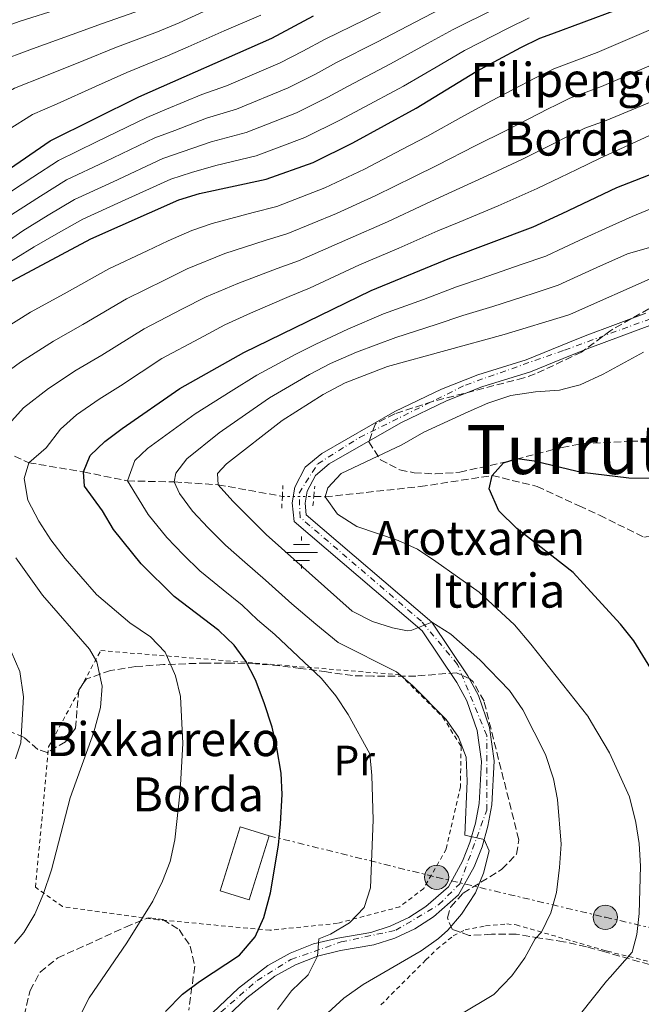
# Model space of a CAD drawing. Units: metres. Extents: x 637314 to 639769, y 4771454 to 4773818.
# Drawn here: x 637404 to 637550, y 4773238 to 4773469 of the extents above; entities that cross this region are included whole.
import ezdxf
from ezdxf.enums import TextEntityAlignment as Align

# ---------------------------------------------------------------- set-up
doc = ezdxf.new("R2010")
doc.units = ezdxf.units.M
doc.header["$MEASUREMENT"] = 0
for name, pattern in [('DGN Style 2', [1.7399219301090239, 1.043953158065414, -0.6959687720436097]), ('DGN Style 3', [2.435890702152634, 1.739921930109024, -0.6959687720436097]), ('DGN Style 4', [2.7856150101045474, 1.391937544087219, -0.6959687720436097, 0.001739921930109024, -0.6959687720436097]), ('DGN Style 5', [1.217945351076317, 0.5219765790327072, -0.6959687720436097]), ('DGN Style 7', [3.4798438602180486, 1.565929737098122, -0.6959687720436097, 0.5219765790327072, -0.6959687720436097])]:
    doc.linetypes.add(name, pattern=pattern)
for name, color, linetype, lineweight in [('Barranco lineal', 142, 'DGN Style 3', 13), ('Barranco lineal no visto', 142, 'DGN Style 5', 0), ('Curva de nivel directora', 30, 'Continuous', 30), ('Curva de nivel intermedia', 30, 'Continuous', 0), ('Edificio', 1, 'Continuous', 13), ('Eje pista pavimentada', 7, 'DGN Style 4', 0), ('Etiqueta de uso rústico', 92, 'Continuous', 0), ('Fuente-manantial-naciente', 7, 'Continuous', 0), ('Línea de pista pavimentada', 7, 'Continuous', 0), ('Línea eléctrica', 6, 'DGN Style 7', 0), ('pavimentado', 23, 'Continuous', 0), ('Pontón-alcantarilla (pasos de agua)', 1, 'DGN Style 2', 0), ('Poste tendido eléctrico', 7, 'Continuous', 0), ('Tela metálica o alambrada', 7, 'DGN Style 2', 0), ('Texto de Borda', 7, 'Continuous', 0), ('Texto de Fuente', 4, 'Continuous', 0), ('Texto de Área (paraje) menor', 7, 'Continuous', 0), ('Transformador', 7, 'Continuous', 0), ('Zona arbolada', 92, 'DGN Style 3', 0)]:
    doc.layers.add(name, color=color, linetype=linetype, lineweight=lineweight)
doc.styles.add('Style-Arial', font='arial.ttf')

# ---------------------------------------------------------------- blocks, each defined once
blk = doc.blocks.new('5NACIE')
at = {"layer": 'Fuente-manantial-naciente', "color": 4, "linetype": 'Continuous', "lineweight": 0, "flags": 128}
for points in [[(0, 0.2812), (0, 0.375)], [(-0.375, 0), (0.375, 0)], [(-0.1875, 0.1875), (0.1875, 0.1875)], [(-0.1875, -0.1875), (0.1875, -0.1875)], [(0, -0.2812), (0, -0.375)]]:
    blk.add_lwpolyline(points, dxfattribs=at)
blk = doc.blocks.new('5PELE')
at = {"layer": 'Transformador', "linetype": 'Continuous', "lineweight": 0}
h = blk.add_hatch(color=9, dxfattribs=at)
edge = h.paths.add_edge_path()
edge.add_arc((-2.000000476837158e-05, 0), 0.2850000000000001, 0, 360)
at = {"layer": 'Transformador', "color": 252, "linetype": 'Continuous', "lineweight": 0}
blk.add_circle((-2.000000476837158e-05, 0), 0.2850000000000001, dxfattribs=at)

msp = doc.modelspace()

# ---------------------------------------------------------------- linework, layer by layer
at = {"layer": 'Barranco lineal', "color": 142, "linetype": 'DGN Style 3', "lineweight": 13}
for points in [[(637365.5800000001, 4773380.130000001, 472.4100000000035), (637370.6900000004, 4773378.539999999, 470), (637384.8700000001, 4773372.369999999, 465), (637393.5999999996, 4773370.789999999, 460), (637405.8300000001, 4773365.189999999, 455), (637418.75, 4773363.029999999, 450), (637429.0499999998, 4773360.91, 445), (637440.0899999999, 4773360.680000001, 440), (637450.4000000004, 4773360.01, 435), (637465.5199999996, 4773357.27, 431.1000000000058)], [(637472.9299999997, 4773357.279999999, 430.4600000000065), (637475.5899999999, 4773357.17, 430), (637497.9699999997, 4773359.57, 426.5500000000029), (637514.9000000004, 4773362.180000001, 425), (637525.4699999997, 4773359.609999999, 424.4900000000052), (637535.3499999996, 4773355.039999999, 423.5), (637540.1399999997, 4773352.82, 423.0200000000041), (637550.7199999997, 4773347.640000001, 422.6999999999971), (637553.3300000001, 4773348.180000001, 420), (637577.6500000004, 4773346.180000001, 415), (637591.0700000003, 4773340.199999999, 413.2100000000065), (637597.8499999996, 4773334.039999999, 412.679999999993)]]:
    msp.add_polyline3d(points, dxfattribs=at)
at = {"layer": 'Barranco lineal no visto', "color": 142, "linetype": 'DGN Style 5', "lineweight": 0, "extrusion": (0.08604925776727217, 0.0001161258539339504, 0.9962908770798253), "elevation": 55837.24603444785, "flags": 128}
msp.add_lwpolyline([(4772492.646755807, -641481.2863326345), (4772492.646755807, -641488.7239263315)], dxfattribs=at)
at = {"layer": 'Curva de nivel directora', "color": 30, "linetype": 'Continuous', "lineweight": 30, "flags": 128}
for points, elevation in [([(637320.650000001, 4773411.500000002), (637322.2000000001, 4773411.740000002), (637327.1899999989, 4773411.54), (637332.4399999994, 4773410.04), (637342.4299999983, 4773406.460000002), (637348.0199999985, 4773406.180000001), (637357.9299999994, 4773407.430000001), (637362.7899999986, 4773408.720000002), (637365.3899999983, 4773409.710000002), (637369.7600000001, 4773412.130000002), (637379.7000000001, 4773416.689999999), (637384.9699999985, 4773420.150000002), (637396.6699999995, 4773431.25), (637410.9000000008, 4773440.95), (637431.7699999985, 4773451.310000001), (637463.0299999998, 4773465.11), (637472.8400000001, 4773470.340000001)], 500.0000000000006), ([(637400.8799999984, 4773407.42), (637420.4699999997, 4773417.890000002), (637441.1699999997, 4773427.060000001), (637446.0599999981, 4773428.550000002), (637461.6799999997, 4773431.940000001), (637472.7799999996, 4773435.880000001), (637482.0999999981, 4773440.440000001), (637497.0299999992, 4773448.630000004), (637511.1699999989, 4773457.250000002), (637521.6200000006, 4773462.870000001), (637526.0899999987, 4773465.119999999), (637528.9099999995, 4773466.160000001), (637544.1299999988, 4773471.800000003)], 475), ([(637456.4800000007, 4773391.11), (637486.4399999988, 4773405.720000002), (637504.9299999983, 4773413.350000001), (637524.5599999998, 4773420.670000001), (637531.3599999994, 4773423.869999999), (637544.2699999998, 4773429.950000001), (637554.5099999991, 4773433.970000002)], 450), ([(637438.0499999993, 4773236.02), (637442.0199999991, 4773240.100000001), (637446.0099999988, 4773243.119999999), (637455.4399999991, 4773249.270000001), (637459.1499999994, 4773253.610000002), (637461.1799999991, 4773258.180000001), (637462.7500000005, 4773263.950000001), (637464.5799999988, 4773275.2), (637465.0799999994, 4773280.180000001), (637465.4999999997, 4773287.140000001), (637465.2400000005, 4773292.130000002), (637464.2100000001, 4773298.100000001), (637463.1599999995, 4773302.99), (637461.2399999994, 4773308.67), (637459.1899999997, 4773314.080000001), (637456.9099999999, 4773318.520000001), (637454.1499999994, 4773322.24), (637450.5399999997, 4773325.710000001), (637440.0399999986, 4773333.720000002), (637432.3299999996, 4773341.359999999), (637425.7499999992, 4773349.480000002), (637423.1799999988, 4773353.890000002), (637418.980000001, 4773359.65), (637418.7499999986, 4773363.029999999), (637420.2999999998, 4773366.920000001), (637423.7199999996, 4773370.220000003), (637427.7899999999, 4773373.28), (637441.3799999999, 4773382.619999999), (637456.4800000007, 4773391.11)], 450), ([(637557.3399999988, 4773308.439999999), (637548.2500000005, 4773323.310000001), (637545.0999999989, 4773327.190000001), (637536.4100000008, 4773336.699999999), (637533.9799999989, 4773339.37), (637520.7199999997, 4773349.699999999), (637516.4900000008, 4773353.850000001), (637514.1699999986, 4773359.02), (637514.8999999994, 4773362.180000001), (637517.5599999992, 4773365.140000002), (637520.8000000003, 4773366.190000001), (637524.7799999989, 4773365.670000002), (637534.8799999997, 4773363.230000001), (637536.0599999998, 4773362.940000001), (637547.0399999992, 4773361.670000001), (637552.7999999991, 4773361.59)], 425)]:
    msp.add_lwpolyline(points, dxfattribs=dict(at, elevation=elevation))
at = {"layer": 'Curva de nivel intermedia', "color": 30, "linetype": 'Continuous', "lineweight": 0, "flags": 128}
for points, elevation in [([(637528.2200000011, 4773448.55), (637529.8799999995, 4773449.359999999), (637533.190000002, 4773450.970000001), (637540.6399999997, 4773453.730000001), (637572.9400000003, 4773467.649999999), (637577.3000000013, 4773469.999999999), (637587.3600000017, 4773476.319999999), (637592.390000001, 4773477.41), (637595.3500000002, 4773476.13), (637608.1800000002, 4773466.330000001), (637618.9400000004, 4773459.310000001), (637623.7599999994, 4773455.77), (637627.5999999995, 4773452.56), (637631.5300000011, 4773448.659999999), (637639.6900000018, 4773439.759999999), (637648.0900000016, 4773431.33), (637651.9299999994, 4773428.119999998), (637663.0600000005, 4773421.649999999), (637679.7700000008, 4773416.819999999), (637690.7300000021, 4773414.499999999), (637743.2600000012, 4773406.34)], 465.0000000000001), ([(637320.3800000005, 4773424.92), (637330.3099999991, 4773421.909999999), (637335.8300000001, 4773421.130000001), (637341.8200000003, 4773420.409999999), (637347.490000001, 4773420.359999999), (637353.8099999998, 4773420.939999999), (637358.8200000012, 4773425.34), (637359.730000001, 4773433.82), (637360.6699999997, 4773439.550000001), (637363.9900000012, 4773444.569999999), (637370.8799999999, 4773451.810000001), (637375.0300000008, 4773456.160000001), (637380.7100000003, 4773460.350000001), (637389.0900000001, 4773463.57), (637394.07, 4773465.67), (637403.7999999997, 4773469.109999999), (637413.3100000004, 4773472.09)], 520), ([(637320.4400000009, 4773421.770000001), (637329.5300000013, 4773419.32), (637334.9800000007, 4773418.359999999), (637341.9700000001, 4773416.92), (637347.6200000007, 4773416.810000001), (637354.8400000003, 4773417.57), (637360.4599999995, 4773421.429999998), (637362.240000001, 4773428.399999999), (637364.0800000007, 4773433.220000001), (637369.2400000016, 4773438.46), (637376.2199999997, 4773445.609999998), (637380.440000002, 4773449.929999999), (637385.7400000016, 4773453.779999998), (637393.0500000007, 4773456.9), (637398.2800000011, 4773459.489999999), (637406.700000001, 4773462.619999998), (637416.0700000009, 4773465.970000001), (637423.2300000001, 4773468.579999999), (637433.730000001, 4773472.27)], 515.0000000000001), ([(637320.5100000001, 4773418.569999999), (637328.7500000013, 4773416.720000001), (637334.1300000013, 4773415.579999999), (637342.130000001, 4773413.439999999), (637347.7600000014, 4773413.27), (637355.8700000007, 4773414.189999999), (637362.1000000002, 4773417.519999999), (637364.750000001, 4773422.970000001), (637368.0800000015, 4773428.8), (637374.4800000008, 4773432.359999998), (637381.5500000007, 4773439.42), (637385.8500000013, 4773443.699999999), (637390.7599999997, 4773447.210000001), (637397.0100000014, 4773450.220000001), (637402.480000001, 4773453.310000001), (637409.5900000011, 4773456.140000001), (637418.8300000012, 4773459.849999999), (637426.070000001, 4773462.819999999), (637436.1300000015, 4773466.63), (637441.2500000002, 4773468.73), (637448.9400000013, 4773472.220000001)], 510), ([(637320.9000000014, 4773399.079999999), (637321.410000001, 4773400), (637324.680000001, 4773401.890000001), (637329.4599999998, 4773402.670000001), (637355.3299999998, 4773403.41), (637361.2799999998, 4773404.159999999), (637367.25, 4773405.980000001), (637372.0199999999, 4773408.659999998), (637381.9000000017, 4773413.609999999), (637386.9700000011, 4773416.890000001), (637391.0500000003, 4773420.349999999), (637399.2700000012, 4773427.430000001), (637406.7600000014, 4773432.4), (637412.8200000009, 4773436.34), (637421.8100000008, 4773440.710000001), (637433.6500000006, 4773446.46), (637438.2900000007, 4773448.369999999), (637446.5800000011, 4773451.810000001), (637452.3900000004, 4773453.890000001), (637464.9800000011, 4773459.259999999), (637470.3700000001, 4773462.050000001), (637475.5700000013, 4773464.84), (637484.9099999999, 4773469.429999999), (637493.8399999995, 4773473.890000001)], 495), ([(637397.2999999998, 4773395.08), (637406.2600000007, 4773400.59), (637414.1399999997, 4773404.930000001), (637424.6500000019, 4773410.84), (637433.7100000009, 4773415.060000001), (637438.6399999994, 4773417.390000001), (637444.2400000008, 4773419.869999998), (637449.0399999998, 4773421.5), (637458.6500000011, 4773424.07), (637464.2400000013, 4773425.519999999), (637475.5100000009, 4773429.849999998), (637484.8200000006, 4773434.260000001), (637493.6800000009, 4773438.869999999), (637499.5400000014, 4773441.930000001), (637508.2499999999, 4773446.789999999), (637514.7499999997, 4773450.359999998), (637524.9199999997, 4773455.710000002), (637529.3900000001, 4773457.92), (637539.5800000003, 4773461.730000001), (637566.1100000018, 4773473.07)], 470), ([(637401.8799999997, 4773423.599999999), (637408.600000001, 4773427.92), (637414.7300000021, 4773431.730000001), (637423.7599999999, 4773436.009999998), (637435.5300000004, 4773441.609999999), (637440.230000001, 4773443.409999999), (637447.6699999997, 4773446.259999999), (637454.7100000004, 4773448.4), (637466.9300000002, 4773453.409999999), (637473.3000000004, 4773456.65), (637478.3000000005, 4773459.34), (637487.9400000009, 4773464.23), (637496.7699999998, 4773468.880000001), (637502.9700000002, 4773472.119999997)], 490.0000000000001), ([(637320.5800000017, 4773415.149999999), (637322.3400000008, 4773414.83), (637327.9700000011, 4773414.130000001), (637333.290000001, 4773412.81), (637342.2800000008, 4773409.949999998), (637347.8900000011, 4773409.720000001), (637356.9000000011, 4773410.810000001), (637363.7400000008, 4773413.609999999), (637367.25, 4773417.55), (637371.1900000006, 4773421.5), (637379.7300000013, 4773426.249999999), (637386.8900000006, 4773433.220000001), (637391.2600000004, 4773437.479999999), (637395.7799999999, 4773440.640000001), (637400.9700000001, 4773443.55), (637406.690000002, 4773447.130000001), (637412.4900000001, 4773449.660000001), (637421.5800000007, 4773453.74), (637428.9200000009, 4773457.06), (637438.520000001, 4773460.98), (637443.3700000013, 4773463.05), (637451.7900000013, 4773466.809999999), (637460.4400000015, 4773470.550000001)], 505.0000000000001), ([(637395.9600000009, 4773413.890000002), (637404.4800000014, 4773419.779999998), (637410.4300000014, 4773423.449999999), (637416.640000001, 4773427.119999999), (637425.7100000011, 4773431.319999998), (637437.4100000003, 4773436.76), (637442.1700000011, 4773438.46), (637448.7600000004, 4773440.710000001), (637457.0400000017, 4773442.91), (637468.8800000015, 4773447.570000002), (637476.2400000019, 4773451.25), (637481.0300000019, 4773453.839999998), (637490.9699999995, 4773459.029999998), (637499.7000000002, 4773463.859999998), (637505.7000000017, 4773467.16), (637515.6700000005, 4773472.06)], 485), ([(637398.4199999997, 4773410.65), (637407.0899999999, 4773415.960000001), (637412.2700000011, 4773418.970000001), (637418.5499999997, 4773422.499999999), (637427.6600000003, 4773426.63), (637439.2899999999, 4773431.909999999), (637444.1100000012, 4773433.5), (637449.8500000011, 4773435.159999999), (637459.3600000018, 4773437.42), (637470.8300000007, 4773441.719999999), (637479.17, 4773445.850000001), (637483.7499999999, 4773448.349999999), (637494.0000000005, 4773453.829999999), (637502.6300000005, 4773458.850000001), (637508.4300000007, 4773462.210000001), (637518.6400000011, 4773467.470000001), (637523.6400000012, 4773469.849999999)], 480.0000000000001), ([(637464.3100000005, 4773410.880000001), (637469.3500000008, 4773412.7), (637480.9699999993, 4773417.779999998), (637490.2499999999, 4773421.899999999), (637499.3, 4773426.109999998), (637504.5800000017, 4773428.509999999), (637513.6200000008, 4773432.689999999), (637521.92, 4773436.58), (637530.3800000002, 4773440.81), (637531.5300000014, 4773441.38), (637536.7500000005, 4773443.9), (637541.7100000004, 4773445.74), (637569.8700000015, 4773457.390000001)], 460), ([(637396.7600000012, 4773383.640000001), (637403.9000000004, 4773388.859999999), (637411.6400000007, 4773393.759999999), (637418.5800000011, 4773397.730000001), (637428.8300000015, 4773403.779999999), (637437.8000000013, 4773408.17), (637443.100000001, 4773410.82), (637452.0199999993, 4773414.449999998), (637461.4800000008, 4773417.470000001), (637466.7900000016, 4773419.109999998), (637478.2400000002, 4773423.810000001), (637487.5300000019, 4773428.08), (637496.4900000005, 4773432.49), (637502.0600000005, 4773435.220000001), (637510.9299999997, 4773439.739999998), (637518.3300000003, 4773443.470000001), (637528.2200000011, 4773448.55)], 465.0000000000001), ([(637445.9999999999, 4773394.409999999), (637452.0199999993, 4773397.680000001), (637457.9900000016, 4773400.349999998), (637467.1300000013, 4773404.28), (637471.9000000012, 4773406.289999999), (637483.7099999997, 4773411.75), (637492.9700000001, 4773415.720000001), (637502.1200000008, 4773419.73), (637507.1000000008, 4773421.8), (637516.3000000009, 4773425.640000001), (637525.5000000009, 4773429.689999999), (637530.8699999999, 4773432.3), (637534.8300000007, 4773434.220000001), (637540.3, 4773436.829999999), (637565.1100000005, 4773448.199999999)], 455.0000000000001), ([(637456.0400000004, 4773331.65), (637451.6100000002, 4773335.26), (637446.0800000004, 4773339.759999999), (637442.2699999994, 4773343.539999999), (637438.3500000011, 4773347.58), (637433.9600000012, 4773352.989999999), (637429.0500000005, 4773360.910000001), (637430.8299999997, 4773365.689999999), (637433.7500000012, 4773368.529999998), (637445.040000001, 4773376.73), (637453.480000001, 4773382.039999997), (637459.4900000015, 4773385.789999999), (637468.6800000003, 4773390.739999999), (637473.4099999999, 4773393.119999999), (637480.9600000004, 4773396.640000001), (637489.3300000011, 4773400.199999998), (637498.7100000001, 4773403.619999998), (637506.4800000016, 4773406.609999999), (637512.32, 4773408.520000001), (637521.7600000014, 4773411.819999999), (637527.5000000013, 4773413.819999999), (637531.8300000009, 4773415.82), (637536.5700000017, 4773418.02), (637542.4300000002, 4773420.710000001), (637547.8500000006, 4773423.149999999), (637590.4200000018, 4773440.81)], 445), ([(637512.9900000006, 4773276.52), (637508.4800000022, 4773277.539999999), (637508.9900000019, 4773290.220000001), (637508.7599999993, 4773295.909999999), (637506.9900000013, 4773300.59), (637504.0900000001, 4773304.759999999), (637496.1600000019, 4773312.749999999), (637492.350000001, 4773315.99), (637478.6800000005, 4773322.850000001), (637473.3800000009, 4773327.210000001), (637467.7200000014, 4773331.999999999), (637461.5400000013, 4773337.59), (637456.6600000019, 4773341.779999999), (637452.1199999999, 4773345.79), (637448.0600000008, 4773349.84), (637444.3700000005, 4773353.789999999), (637441.3200000017, 4773357.969999999), (637440.0900000001, 4773360.679999998), (637440.4800000013, 4773362.739999999), (637443.0600000008, 4773366.140000001), (637450.6400000001, 4773372.189999999), (637456.8700000019, 4773376.55), (637462.4900000012, 4773380.470000001), (637471.89, 4773385.980000001), (637476.87, 4773388.56), (637482.980000001, 4773391.220000001), (637492.2300000002, 4773394.680000001), (637501.740000001, 4773397.710000001), (637508.0300000008, 4773399.869999997), (637515.0300000012, 4773401.939999999), (637524.5300000008, 4773405.039999997), (637530.4299999995, 4773406.970000001), (637532.2900000013, 4773407.81), (637539.54, 4773411.100000001), (637546.7400000017, 4773414.350000001), (637582.6600000011, 4773424.600000001)], 440.0000000000001), ([(637401.1500000011, 4773374.279999999), (637404.6, 4773378.07), (637410.5099999999, 4773382.65), (637417.0200000008, 4773386.939999999), (637423.02, 4773390.520000001), (637433.0100000014, 4773396.73), (637441.9000000006, 4773401.289999999), (637447.5600000002, 4773404.249999999), (637455.01, 4773407.4), (637464.3100000005, 4773410.880000001)], 460), ([(637530.7800000004, 4773269.949999998), (637531.1400000004, 4773275.390000001), (637530.310000001, 4773285.92), (637529.3699999999, 4773290.829999999), (637527.4600000011, 4773296.49), (637522.0900000001, 4773307.019999999), (637518.9800000008, 4773311.560000001), (637512.0300000017, 4773318.829999999), (637505.1500000019, 4773324.84), (637500.7000000015, 4773327.67), (637496.0099999999, 4773325.779999998), (637494.9400000015, 4773325.640000001), (637491.4600000012, 4773326.300000001), (637486.7000000003, 4773327.83), (637481.9600000017, 4773330.220000001), (637461.6999999998, 4773348.3), (637453.8400000009, 4773356.140000001), (637450.400000001, 4773360.01), (637450.2500000012, 4773362.689999999), (637452.3600000013, 4773364.930000001), (637465.4999999997, 4773375.150000001), (637475.0999999997, 4773381.230000001), (637480.3200000012, 4773384.009999999), (637490.3000000013, 4773387.829999999), (637517.7400000002, 4773395.369999998), (637532.7500000017, 4773399.930000001), (637533.3700000009, 4773400.119999998), (637553.5099999999, 4773409.099999999)], 435), ([(637417.8099999998, 4773234.819999999), (637420.0899999997, 4773239.27), (637428.9299999998, 4773252.17), (637435.0400000009, 4773262.02), (637437.3299999996, 4773266.699999998), (637439.110000001, 4773271.369999999), (637440.230000001, 4773276.439999999), (637441.4900000016, 4773287.939999999), (637442.1100000007, 4773299.15), (637441.5899999999, 4773310.21), (637440.3499999995, 4773315.05), (637437.950000001, 4773320.59), (637434.510000001, 4773324.220000001), (637429.6200000006, 4773327.510000001), (637421.7700000006, 4773334.189999999), (637414.4400000013, 4773342.67), (637411.0500000007, 4773347.039999999), (637408.2300000021, 4773351.439999998), (637405.5900000001, 4773356.409999999), (637404.7300000017, 4773361.439999999), (637405.8300000015, 4773365.189999999), (637409.9599999998, 4773368.67), (637413.2800000013, 4773373.05), (637417.1100000002, 4773376.430000001), (637422.4000000008, 4773380.109999998), (637427.4600000014, 4773383.32), (637437.1900000012, 4773389.680000001), (637445.9999999999, 4773394.409999999)], 455.0000000000001), ([(637535.6700000009, 4773235.499999999), (637541.8400000001, 4773243.159999999), (637542.6400000004, 4773244.16), (637547.8500000006, 4773250.039999999), (637548.9400000012, 4773254.17), (637549.490000001, 4773259.140000001), (637549.7999999995, 4773270.259999999), (637549.5100000012, 4773275.560000001), (637548.74, 4773280.5), (637547.2200000001, 4773286.570000002), (637542.5399999997, 4773296.910000001), (637538.3100000008, 4773304.019999999), (637537.4200000011, 4773305.51), (637524.0400000013, 4773322.529999998), (637520.1299999997, 4773327.019999999), (637511.8200000015, 4773334.720000001), (637501.6400000004, 4773341.949999999), (637497.3300000009, 4773344.829999999), (637492.78, 4773346.850000001), (637483.0300000003, 4773350.159999999), (637478.5199999996, 4773353.099999999), (637475.5900000016, 4773357.17), (637476.2300000007, 4773359.300000002), (637479.3900000014, 4773362.660000001), (637493.6400000006, 4773369.42), (637498.8399999996, 4773372.42), (637509.2800000003, 4773377.179999999), (637513.8900000014, 4773379.179999999), (637519.2800000003, 4773381.000000001), (637525.0800000007, 4773381.880000001), (637530.7600000004, 4773382.239999998), (637533.7300000008, 4773383.019999999), (637535.5900000005, 4773383.499999999), (637541.0399999998, 4773386.05), (637550.5000000015, 4773391.180000001)], 430.0000000000001), ([(637402.480000001, 4773252.039999999), (637404.7000000004, 4773254.659999999), (637407.2599999999, 4773258.96), (637409.2500000013, 4773263.550000001), (637411.2100000017, 4773269.349999999), (637415.5900000003, 4773286.350000001), (637421.1400000004, 4773301.800000002), (637422.7600000007, 4773307.609999998), (637423.1000000006, 4773312.609999998), (637421.8700000012, 4773318.300000002), (637420.100000001, 4773321.350000001), (637409.0600000013, 4773334.010000001), (637402.7600000004, 4773342.779999999)], 460), ([(637464.4000000021, 4773236.519999999), (637467.6600000011, 4773240.899999999), (637471.5700000004, 4773244.67), (637473.7899999999, 4773249.069999999), (637474.1200000007, 4773253.170000001), (637476.8400000011, 4773254.279999999), (637481.3000000003, 4773256.91), (637484.7800000003, 4773260.5), (637486.24, 4773265.12), (637486.9100000004, 4773281.140000001), (637486.5999999997, 4773291.56), (637486.1200000015, 4773296.66), (637481.0499999998, 4773305.92), (637478.0999999995, 4773310.369999999), (637474.7700000012, 4773314.430000001), (637463.7600000007, 4773324.73), (637459.6900000004, 4773328.230000001), (637456.0400000004, 4773331.65)], 445), ([(637402.6900000012, 4773295.5), (637403.9400000006, 4773299.3), (637404.5700000009, 4773310.08), (637403.7500000005, 4773316.06), (637401.6900000019, 4773320.800000001)], 465.0000000000001), ([(637476.2400000019, 4773235.720000001), (637480.0199999993, 4773239.21), (637484.5400000013, 4773242.41), (637498.1700000013, 4773250.31), (637502.2500000005, 4773253.189999999), (637504.4299999998, 4773255.17), (637507.6700000009, 4773258.970000001), (637510.9499999998, 4773263.939999999), (637512.8499999997, 4773268.600000001), (637514.230000001, 4773273.890000001), (637512.9900000006, 4773276.52)], 440.0000000000001), ([(637499.6800000002, 4773230.689999999), (637515.2900000005, 4773240.07), (637519.5700000009, 4773244.42), (637522.5800000017, 4773248.67), (637525.0000000002, 4773253.159999999), (637526.5100000012, 4773254.710000001), (637528.6799999992, 4773259.279999999), (637530.0200000004, 4773264.09), (637530.7800000004, 4773269.949999998)], 435)]:
    msp.add_lwpolyline(points, dxfattribs=dict(at, elevation=elevation))
at = {"layer": 'Edificio', "color": 1, "linetype": 'Continuous', "lineweight": 13, "extrusion": (0.09375775634181041, -0.02512505279915451, 0.995277958586238), "elevation": -59709.49675534165, "flags": 128}
msp.add_lwpolyline([(4775602.445069316, 616921.1705044616), (4775586.701772376, 616921.7790277598), (4775586.983500195, 616928.9906246316), (4775602.729385586, 616928.372487757), (4775602.445069316, 616921.1705044616)], close=True, dxfattribs=at)
at = {"layer": 'Edificio', "color": 51, "linetype": 'Continuous', "lineweight": 13, "extrusion": (0.09375775634181041, -0.02512505279915451, 0.995277958586238), "elevation": -59709.49656782614, "flags": 128}
msp.add_lwpolyline([(4775586.701772376, 616921.7790277598), (4775586.983500195, 616928.9906246316), (4775602.729385586, 616928.372487757), (4775602.445069316, 616921.1705044616), (4775586.701772376, 616921.7790277598)], dxfattribs=at)
at = {"layer": 'Eje pista pavimentada', "color": 7, "linetype": 'DGN Style 4', "lineweight": 0}
msp.add_polyline3d([(637425.0100000015, 4773213.17, 450.8099999999979), (637459.5799999987, 4773243.350000001, 446.0099999999947), (637467.5300000014, 4773248.290000001, 445.3200000000071), (637479.3299999987, 4773252.41, 444.1499999999942), (637492.219999999, 4773255.150000001, 442.6600000000035), (637502.3700000012, 4773261.190000001, 441.2899999999937), (637507.3099999987, 4773266.130000004, 440.6000000000058), (637513.6200000008, 4773283.420000002, 439.1300000000046), (637513.6200000008, 4773300.980000001, 437.7700000000042), (637506.760000001, 4773317.720000001, 436.1900000000023), (637498.2600000007, 4773327.87, 435.0899999999967), (637469.7300000008, 4773352.290000002, 431.5700000000069), (637469.4499999993, 4773358.060000001, 431.5599999999978), (637473.8399999992, 4773364.920000001, 431.3500000000059), (637483.6600000005, 4773371.130000002, 431.1300000000046), (637508.6299999974, 4773383.480000001, 431.4600000000065), (637531.9499999994, 4773391.710000002, 431.7200000000012), (637562.949999999, 4773402.960000001, 431.4400000000023)], dxfattribs=at)
at = {"layer": 'Línea de pista pavimentada', "color": 7, "linetype": 'Continuous', "lineweight": 0}
for points in [[(637440.0499999998, 4773227.190000001, 448.1399999999995), (637455.2100000011, 4773241.500000001, 446.320000000007), (637462.0700000009, 4773246.890000002, 445.7400000000054), (637467.3399999992, 4773249.779999999, 445.279999999999), (637472.8899999993, 4773251.940000001, 444.7700000000043), (637478.589999999, 4773253.32, 444.2100000000066), (637486.3500000016, 4773254.65, 443.3500000000058), (637490.9200000004, 4773256.120000001, 442.7599999999949), (637495.2899999979, 4773258.170000001, 442.1799999999931), (637499.3200000002, 4773260.730000002, 441.6100000000007), (637504.6000000021, 4773265.390000001, 440.779999999999), (637507.9300000002, 4773271.410000003, 440.179999999993), (637509.6800000002, 4773275.790000001, 439.7899999999936), (637510.9899999979, 4773280.37, 439.3999999999943), (637511.8299999982, 4773285.010000001, 439.029999999999), (637512.359999998, 4773294.890000001, 438.2899999999936), (637511.37, 4773302.190000001, 437.6300000000048), (637508.9499999994, 4773309.180000001, 436.9199999999983), (637506.589999999, 4773313.5, 436.429999999993), (637498.4400000017, 4773325.65, 435.4100000000035), (637468.2800000003, 4773351.390000001, 431.5700000000069), (637467.850000001, 4773355.790000002, 431.5800000000018), (637468.449999998, 4773359.439999999, 431.5500000000029), (637470.9200000021, 4773364.12, 431.4400000000023), (637474.8099999991, 4773367.37, 431.2599999999949), (637492.0100000012, 4773377.27, 431.0000000000001), (637502.9600000012, 4773382.520000001, 431.3699999999953), (637511.4999999997, 4773385.880000002, 431.5200000000042), (637522.879999999, 4773389.420000001, 431.5700000000069), (637533.1200000006, 4773393.550000001, 431.7500000000001), (637536.7999999997, 4773395.040000002, 431.8099999999977), (637551.0399999978, 4773400.350000001, 431.800000000003)], [(637442.0399999992, 4773224.940000001, 448.1399999999995), (637457.1700000013, 4773239.230000002, 446.320000000007), (637463.7299999995, 4773244.380000002, 445.7400000000054), (637468.6099999989, 4773247.060000001, 445.279999999999), (637473.7899999977, 4773249.070000002, 444.7700000000043), (637479.199999999, 4773250.380000001, 444.2100000000066), (637487.0699999991, 4773251.730000001, 443.3500000000058), (637492.02, 4773253.330000001, 442.7599999999949), (637496.7399999986, 4773255.540000002, 442.1799999999931), (637501.1299999985, 4773258.32, 441.6100000000007), (637506.9800000001, 4773263.480000001, 440.779999999999), (637510.649999998, 4773270.12, 440.179999999993), (637512.5199999989, 4773274.82, 439.7899999999936), (637513.9200000004, 4773279.690000001, 439.3999999999943), (637514.8199999989, 4773284.670000001, 439.029999999999), (637515.3799999978, 4773295.010000001, 438.2899999999936), (637514.3000000003, 4773302.890000002, 437.6300000000048), (637511.6999999986, 4773310.4, 436.9199999999983), (637509.1599999995, 4773315.060000001, 436.429999999993), (637500.6999999993, 4773327.670000002, 435.4100000000035), (637471.1499999979, 4773352.890000001, 431.5700000000069), (637470.8799999976, 4773355.689999999, 431.5800000000018), (637471.3299999969, 4773358.480000001, 431.5500000000029), (637473.3000000004, 4773362.2, 431.4400000000023), (637476.5300000003, 4773364.9, 431.2599999999949), (637493.3999999971, 4773374.61, 431.0000000000001), (637504.1599999993, 4773379.770000001, 431.3699999999953), (637512.4899999977, 4773383.040000001, 431.5200000000042), (637523.8899999993, 4773386.590000001, 431.5700000000069), (637533.2999999993, 4773390.390000001, 431.729999999996), (637537.8900000005, 4773392.240000002, 431.8099999999977), (637552.0399999992, 4773397.520000001, 431.800000000003)]]:
    msp.add_polyline3d(points, dxfattribs=at)
at = {"layer": 'Línea eléctrica', "color": 6, "linetype": 'DGN Style 7', "lineweight": 0}
msp.add_polyline3d([(637462.4100000011, 4773277.400000001, 450.4900000000052), (637501.8299999986, 4773267.640000001, 441.4400000000023), (637541.5399999988, 4773258.21, 431.8800000000047), (637587.0799999983, 4773247.779999998, 419.6399999999995), (637638.4499999996, 4773234.37, 407.0899999999965), (637687.6900000006, 4773222.939999999, 396.6499999999942), (637719.4600000014, 4773215, 398.679999999993), (637752.6299999993, 4773206.56, 403.1100000000006), (637786.3500000014, 4773199.680000001, 409.570000000007)], dxfattribs=at)
at = {"layer": 'pavimentado', "color": 23, "linetype": 'Continuous', "lineweight": 0}
for points in [[(637440.0500000004, 4773227.190000001, 448.1399999999995), (637455.2100000017, 4773241.5, 446.320000000007), (637462.0700000013, 4773246.890000002, 445.7400000000052), (637467.3399999996, 4773249.779999999, 445.2799999999989), (637472.8899999997, 4773251.940000001, 444.7700000000041), (637478.5899999995, 4773253.319999999, 444.2100000000065), (637486.3500000022, 4773254.649999999, 443.3500000000058), (637490.9200000009, 4773256.12, 442.7599999999948), (637495.2899999984, 4773258.17, 442.179999999993), (637499.3200000006, 4773260.730000001, 441.6100000000006), (637504.6000000024, 4773265.390000001, 440.7799999999989), (637507.9300000007, 4773271.410000001, 440.179999999993), (637509.6800000007, 4773275.79, 439.7899999999936), (637510.9899999984, 4773280.37, 439.3999999999942), (637511.8299999987, 4773285.01, 439.0299999999989), (637512.3599999985, 4773294.890000001, 438.2899999999936), (637511.3700000006, 4773302.189999999, 437.6300000000047), (637508.9499999998, 4773309.179999999, 436.9199999999983), (637506.5899999995, 4773313.5, 436.429999999993), (637498.4400000023, 4773325.65, 435.4100000000035), (637468.2800000008, 4773351.390000001, 431.570000000007), (637467.8500000016, 4773355.790000002, 431.5800000000018), (637468.4499999983, 4773359.439999999, 431.5500000000029), (637470.9200000028, 4773364.12, 431.4400000000023), (637474.8099999997, 4773367.37, 431.2599999999948), (637492.0100000016, 4773377.27, 431), (637502.9600000017, 4773382.52, 431.3699999999953), (637511.5000000001, 4773385.880000002, 431.5200000000041), (637522.8799999994, 4773389.42, 431.570000000007), (637533.120000001, 4773393.550000001, 431.75), (637536.8000000003, 4773395.040000001, 431.8099999999977), (637551.0399999983, 4773400.350000001, 431.8000000000029)], [(637552.0399999997, 4773397.520000001, 431.8000000000029), (637537.890000001, 4773392.24, 431.8099999999977), (637533.2999999998, 4773390.390000001, 431.7299999999959), (637523.8899999999, 4773386.59, 431.570000000007), (637512.4899999981, 4773383.040000001, 431.5200000000041), (637504.1599999998, 4773379.770000001, 431.3699999999953), (637493.3999999975, 4773374.609999999, 431), (637476.5300000008, 4773364.899999999, 431.2599999999948), (637473.3000000009, 4773362.2, 431.4400000000023), (637471.3299999973, 4773358.480000001, 431.5500000000029), (637470.879999998, 4773355.689999999, 431.5800000000018), (637471.1499999985, 4773352.890000001, 431.570000000007), (637500.6999999997, 4773327.670000001, 435.4100000000035), (637509.1599999999, 4773315.06, 436.429999999993), (637511.699999999, 4773310.399999999, 436.9199999999983), (637514.3000000009, 4773302.890000002, 437.6300000000047), (637515.3799999983, 4773295.01, 438.2899999999936), (637514.8199999994, 4773284.67, 439.0299999999989), (637513.9200000009, 4773279.690000001, 439.3999999999942), (637512.5199999994, 4773274.819999999, 439.7899999999936), (637510.6499999985, 4773270.119999999, 440.179999999993), (637506.9800000007, 4773263.480000001, 440.7799999999989), (637501.129999999, 4773258.319999999, 441.6100000000006), (637496.7399999991, 4773255.540000001, 442.179999999993), (637492.0200000005, 4773253.330000001, 442.7599999999948), (637487.0699999996, 4773251.730000001, 443.3500000000058), (637479.1999999996, 4773250.380000001, 444.2100000000065), (637473.7899999982, 4773249.07, 444.7700000000041), (637468.6099999994, 4773247.060000001, 445.2799999999989), (637463.73, 4773244.380000001, 445.7400000000052), (637457.1700000018, 4773239.230000001, 446.320000000007), (637442.0399999997, 4773224.939999999, 448.1399999999995)]]:
    msp.add_polyline3d(points, dxfattribs=at)
at = {"layer": 'Pontón-alcantarilla (pasos de agua)', "color": 1, "linetype": 'DGN Style 2', "lineweight": 0, "extrusion": (0.001930694586849738, 0.03516622267474178, 0.9993796121600655), "elevation": 169522.4285045258, "flags": 128}
msp.add_lwpolyline([(-374834.3526393988, -4798131.24625901), (-374834.3526393988, -4798133.801684612)], dxfattribs=at)
at = {"layer": 'Pontón-alcantarilla (pasos de agua)', "color": 1, "linetype": 'DGN Style 2', "lineweight": 0, "extrusion": (0.001527433062695711, 0.01659347731786702, 0.9998611520899993), "elevation": 80610.7932032548, "flags": 128}
msp.add_lwpolyline([(-197250.4798994809, -4811019.205178072), (-197250.4798994809, -4811021.605615533)], dxfattribs=at)
at = {"layer": 'Pontón-alcantarilla (pasos de agua)', "color": 1, "linetype": 'DGN Style 2', "lineweight": 0, "extrusion": (0.001947951160239307, 0.03597216488640099, 0.9993508937503698), "elevation": 173380.4667126438, "flags": 128}
msp.add_lwpolyline([(-378426.0284123375, -4797708.663648645), (-378426.0284123375, -4797711.439508872)], dxfattribs=at)
at = {"layer": 'Pontón-alcantarilla (pasos de agua)', "color": 1, "linetype": 'DGN Style 2', "lineweight": 0, "extrusion": (0.001255617900253841, 0.01333346626500069, 0.9999103170290067), "elevation": 64876.34207161071, "flags": 128}
msp.add_lwpolyline([(637471.6766936763, 4772914.309849405), (637471.8867311826, 4772916.540047655)], dxfattribs=at)
at = {"layer": 'Tela metálica o alambrada', "color": 7, "linetype": 'DGN Style 2', "lineweight": 0}
for points in [[(637462.5599999997, 4773255.17, 449.8399999999965), (637436.25, 4773257.640000001, 455.0200000000041), (637413.7599999999, 4773260.74, 460.1399999999995), (637407.4199999999, 4773265.279999999, 461.6699999999983), (637410.5199999996, 4773298.33, 464.1000000000058), (637422.7699999996, 4773320.970000001, 461.8000000000029), (637493.2599999999, 4773315.279999999, 440.6999999999971), (637503.2800000003, 4773305.34, 440.6999999999971), (637507.5899999999, 4773298.430000001, 441.2100000000065), (637507.4199999999, 4773288.949999999, 441.7200000000012), (637504.0899999999, 4773274.26, 441.9700000000012), (637498.7999999998, 4773265.02, 442.7400000000052), (637493.1699999999, 4773260.689999999, 444.0899999999965), (637478.5099999999, 4773256.800000001, 447.0899999999965), (637462.5599999997, 4773255.17, 449.8399999999965)], [(637488.7100000001, 4773237.600000001, 438.5599999999977), (637499.29, 4773248.180000001, 439.4199999999983), (637501.8799999999, 4773250.689999999, 439.5599999999977), (637505.7599999999, 4773253.83, 439.4499999999971), (637508.5599999997, 4773255.279999999, 439.1999999999971), (637513.3700000001, 4773256.189999999, 438.6300000000047), (637518.3300000001, 4773256.65, 437.8099999999977), (637520.5199999996, 4773256.439999999, 437.3800000000047), (637541.4199999999, 4773250.41, 432.5299999999989), (637542.0199999996, 4773250.230000001, 432.3899999999995), (637579.4500000002, 4773241.01, 421.6499999999942), (637605.3899999997, 4773236.4, 415.3300000000018)]]:
    msp.add_polyline3d(points, dxfattribs=at)
at = {"layer": 'Zona arbolada', "color": 92, "linetype": 'DGN Style 3', "lineweight": 0}
for points in [[(637551.7599999999, 4773401.42, 440.5599999999977), (637542.7999999998, 4773396.34, 440.9700000000012), (637535.9400000004, 4773391.199999999, 441.25), (637525, 4773386.09, 441.3399999999965), (637522.3899999997, 4773385.16, 441.3800000000047), (637500.8499999996, 4773379.58, 441.1100000000006), (637492.0099999999, 4773376.710000001, 441.1100000000006), (637487.4100000003, 4773374.380000001, 441.1100000000006), (637485.8899999997, 4773370.07, 441.1100000000006), (637488.6200000001, 4773365.9, 441.1100000000006), (637493.1900000004, 4773363.5, 441.070000000007), (637496.54, 4773362.84, 440.9700000000012), (637501.5199999996, 4773362.560000001, 440.5200000000041), (637507.2699999996, 4773362.960000001, 439.7700000000041), (637518.1699999999, 4773365.4, 438.7799999999989), (637531.3499999996, 4773368.800000001, 438.8399999999965), (637536.2599999999, 4773369.699999999, 438.8999999999942), (637547.4199999999, 4773370.25, 438.9100000000035), (637554.6900000004, 4773370.460000001, 438.0899999999965)], [(637556.6299999999, 4773245.74, 433.3399999999965), (637541.4400000004, 4773250.060000001, 437.3600000000006), (637537.0800000001, 4773251.300000001, 438.5200000000041), (637531.6699999999, 4773252.480000001, 440.179999999993), (637526.1399999997, 4773253.34, 442.929999999993), (637520.54, 4773254.26, 443.3800000000047), (637514.7199999997, 4773254.210000001, 444.7899999999936), (637509.4800000006, 4773253.930000001, 445.4900000000052), (637505.4699999997, 4773255.4, 445.5500000000029), (637504.3700000001, 4773258.119999999, 445.4900000000052), (637505.1900000004, 4773260.710000001, 445.3000000000029), (637508.0999999996, 4773263.930000001, 444.6600000000035), (637517.2100000001, 4773269.51, 443.3800000000047), (637520.6500000004, 4773273.100000001, 443), (637521.1600000003, 4773276.480000001, 443.0599999999977), (637512.9900000002, 4773309.039999999, 443.1300000000047), (637510.4000000004, 4773313.640000001, 443.1699999999983), (637509.6500000004, 4773314.33, 443.1900000000023), (637506.4100000003, 4773315.77, 443.5099999999948), (637496.9600000001, 4773314.980000001, 446.6999999999971), (637486.8600000005, 4773314.99, 448.7100000000065), (637482.0099999999, 4773315.09, 450.4199999999983), (637475.9500000002, 4773315.949999999, 452.7200000000012), (637469.7800000003, 4773316.789999999, 453.679999999993), (637464.9600000001, 4773317.390000001, 454.8399999999965), (637459.1900000004, 4773317.880000001, 456.8099999999977), (637453.6200000001, 4773318.029999999, 458.6000000000058), (637447.6699999999, 4773318.039999999, 459.9400000000023), (637437.54, 4773317.710000001, 463.3000000000029), (637430.9299999997, 4773317.220000001, 464.4900000000052), (637425.0700000003, 4773316.279999999, 465.3800000000047), (637419.4299999997, 4773314.32, 467.2400000000052), (637417.5899999999, 4773311.699999999, 468.4499999999971), (637416.8399999999, 4773302.720000001, 469.7299999999959), (637414.5, 4773299.51, 469.7899999999936), (637410.1799999997, 4773297.02, 470.1699999999983), (637407.9600000001, 4773297.720000001, 470.820000000007), (637404.75, 4773300.5, 471.6499999999942), (637400.0800000001, 4773302.539999999, 472.4199999999983)], [(637556.6299999999, 4773245.74, 433.3399999999965), (637541.4400000004, 4773250.060000001, 437.3600000000006), (637537.0800000001, 4773251.300000001, 438.5200000000041), (637531.6699999999, 4773252.480000001, 440.179999999993), (637526.1399999997, 4773253.34, 442.929999999993), (637520.54, 4773254.26, 443.3800000000047), (637514.7199999997, 4773254.210000001, 444.7899999999936), (637509.4800000006, 4773253.930000001, 445.4900000000052), (637505.4699999997, 4773255.4, 445.5500000000029), (637504.3700000001, 4773258.119999999, 445.4900000000052), (637505.1900000004, 4773260.710000001, 445.3000000000029), (637508.0999999996, 4773263.930000001, 444.6600000000035), (637517.2100000001, 4773269.51, 443.3800000000047), (637520.6500000004, 4773273.100000001, 443), (637521.1600000003, 4773276.480000001, 443.0599999999977), (637512.9900000002, 4773309.039999999, 443.1300000000047), (637510.4000000004, 4773313.640000001, 443.1699999999983), (637509.6500000004, 4773314.33, 443.1900000000023), (637506.4100000003, 4773315.77, 443.5099999999948), (637496.9600000001, 4773314.980000001, 446.6999999999971), (637486.8600000005, 4773314.99, 448.7100000000065), (637482.0099999999, 4773315.09, 450.4199999999983), (637475.9500000002, 4773315.949999999, 452.7200000000012), (637469.7800000003, 4773316.789999999, 453.679999999993), (637464.9600000001, 4773317.390000001, 454.8399999999965), (637459.1900000004, 4773317.880000001, 456.8099999999977), (637453.6200000001, 4773318.029999999, 458.6000000000058), (637447.6699999999, 4773318.039999999, 459.9400000000023), (637437.54, 4773317.710000001, 463.3000000000029), (637430.9299999997, 4773317.220000001, 464.4900000000052), (637425.0700000003, 4773316.279999999, 465.3800000000047), (637419.4299999997, 4773314.32, 467.2400000000052), (637417.5899999999, 4773311.699999999, 468.4499999999971), (637416.8399999999, 4773302.720000001, 469.7299999999959), (637414.5, 4773299.51, 469.7899999999936), (637410.1799999997, 4773297.02, 470.1699999999983), (637407.9600000001, 4773297.720000001, 470.820000000007), (637404.75, 4773300.5, 471.6499999999942), (637400.0800000001, 4773302.539999999, 472.4199999999983)], [(637404.7199999997, 4773235.09, 464.5200000000041), (637406.1500000004, 4773240.970000001, 463.4600000000065), (637408.5099999999, 4773245.310000001, 462.6999999999971), (637412.6699999999, 4773248.66, 461.5), (637428.6399999997, 4773255.91, 459.8300000000018), (637433.9800000006, 4773258.119999999, 459.0500000000029), (637437.3799999999, 4773257.710000001, 458.4700000000012), (637441.2300000006, 4773255.33, 457.9600000000065), (637443.8399999999, 4773251.439999999, 457.7100000000065), (637444.8899999997, 4773246.680000001, 456.570000000007), (637443.5300000003, 4773236.4, 455.0200000000041)], [(637404.7199999997, 4773235.09, 464.5200000000041), (637406.1500000004, 4773240.970000001, 463.4600000000065), (637408.5099999999, 4773245.310000001, 462.6999999999971), (637412.6699999999, 4773248.66, 461.5), (637428.6399999997, 4773255.91, 459.8300000000018), (637433.9800000006, 4773258.119999999, 459.0500000000029), (637437.3799999999, 4773257.710000001, 458.4700000000012), (637441.2300000006, 4773255.33, 457.9600000000065), (637443.8399999999, 4773251.439999999, 457.7100000000065), (637444.8899999997, 4773246.680000001, 456.570000000007), (637443.5300000003, 4773236.4, 455.0200000000041)]]:
    msp.add_polyline3d(points, dxfattribs=at)

# ---------------------------------------------------------------- block references
at = {"layer": 'Fuente-manantial-naciente', "color": 7, "linetype": 'Continuous', "lineweight": 0, "xscale": 10, "yscale": 10, "zscale": 10}
msp.add_blockref('5NACIE', (637470.0100000007, 4773344.079999999, 433.7799999999989), dxfattribs=at)
at = {"layer": 'Poste tendido eléctrico', "color": 7, "linetype": 'Continuous', "lineweight": 0, "xscale": 10, "yscale": 10, "zscale": 10}
for p in [(637501.8299999986, 4773267.640000001, 441.4400000000023), (637541.5399999988, 4773258.21, 431.8800000000047)]:
    msp.add_blockref('5PELE', p, dxfattribs=at)

# ---------------------------------------------------------------- texts
at = {"layer": 'Etiqueta de uso rústico', "color": 92, "linetype": 'Continuous', "lineweight": 0, "style": 'Style-Arial'}
msp.add_text('Pr', height=7.000000000000002, dxfattribs=at).set_placement((637482.4654566083, 4773295.100010002, 446.6199999999953), align=Align.MIDDLE_CENTER)
at = {"layer": 'Texto de Borda', "color": 7, "linetype": 'Continuous', "lineweight": 0, "style": 'Style-Arial'}
for s, p in [('Filipengo', (637509.739999999, 4773451.279999998, 472.070000000007)), ('Borda', (637517.6400000001, 4773437.470000002, 461.7400000000052)), ('Bixkarreko', (637409.9899999994, 4773296.15, 462.7899999999936)), ('Borda', (637430.2499999991, 4773283.15, 457.0800000000018))]:
    msp.add_text(s, height=8, dxfattribs=at).set_placement(p)
at = {"layer": 'Texto de Fuente', "color": 4, "linetype": 'Continuous', "lineweight": 0, "style": 'Style-Arial'}
for s, p in [('Arotxaren', (637486.6499999994, 4773343.480000001, 432.1900000000023)), ('Iturria', (637500.5700000002, 4773331.090000001, 433.8800000000047))]:
    msp.add_text(s, height=8, dxfattribs=at).set_placement(p)
at = {"layer": 'Texto de Área (paraje) menor', "color": 7, "linetype": 'Continuous', "lineweight": 0, "style": 'Style-Arial'}
msp.add_text('Turrutx', height=11.5, dxfattribs=at).set_placement((637535.9777714129, 4773368.280010001, 425.679999999993), align=Align.MIDDLE_CENTER)

doc.saveas('drawing.dxf')
